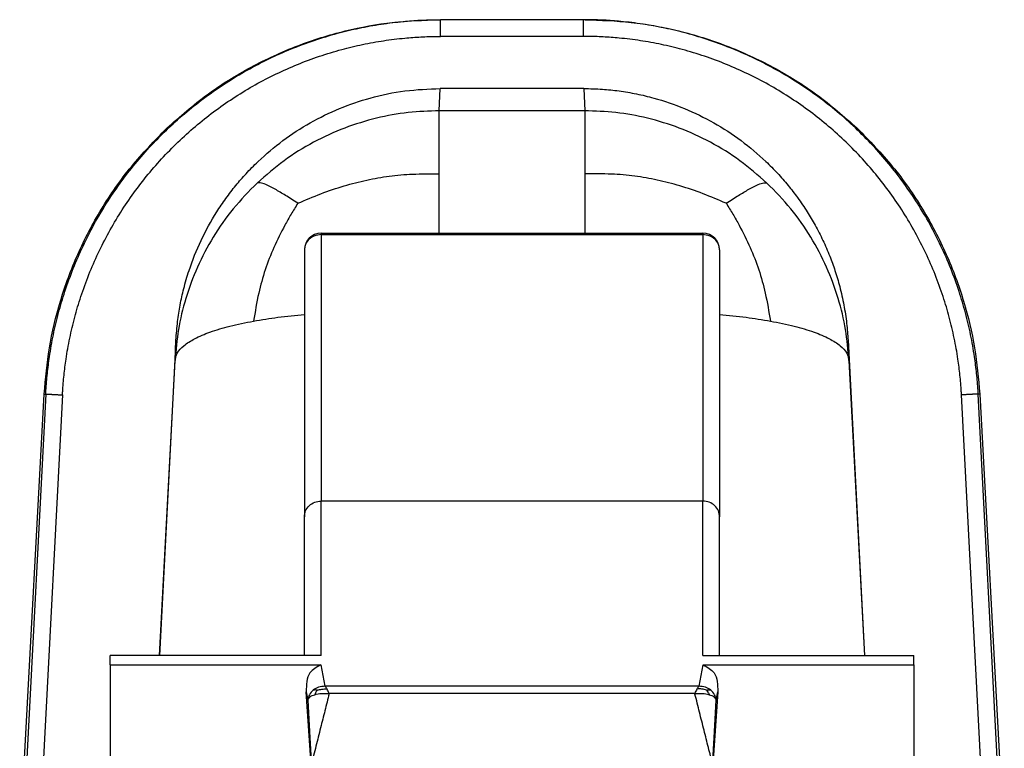
# Model space of a CAD drawing. Units: inches. Extents: x -10.2 to 10.1, y -5 to 2.1.
# Drawn here: x 0.1 to 0.4, y -1.9 to -1.7 of the extents above; entities that cross this region are included whole.
import ezdxf

# ---------------------------------------------------------------- set-up
doc = ezdxf.new("R2010")
doc.units = ezdxf.units.IN
doc.header["$MEASUREMENT"] = 0

# ---------------------------------------------------------------- blocks, each defined once
blk = doc.blocks.new('body__17', base_point=(0.04992, -2.25008))
at = {"color": 124, "linetype": 'Continuous'}
for p, q in [((0.22292, -1.75485), (0.22292, -1.7553)), ((0.33692, -1.75485), (0.33692, -1.7553)), ((0.22292, -1.7553), (0.22292, -1.83489)), ((0.22292, -1.7553), (0.33692, -1.7553)), ((0.33692, -1.7553), (0.33692, -1.83489)), ((0.22292, -1.88106), (0.22292, -1.83489)), ((0.33692, -1.88106), (0.33692, -1.83489)), ((0.22286, -1.88381), (0.22408, -1.89021)), ((0.33576, -1.89021), (0.33698, -1.88381)), ((0.33576, -1.89021), (0.22408, -1.89021)), ((0.21848, -1.89185), (0.21896, -1.89437)), ((0.33451, -1.89238), (0.22533, -1.89238)), ((0.34088, -1.89437), (0.34136, -1.89185))]:
    blk.add_line(p, q, dxfattribs=at)
at = {"color": 7, "linetype": 'Continuous'}
for p, q in [((0.22292, -1.75485), (0.33692, -1.75485)), ((0.21792, -1.75985), (0.21792, -1.83961)), ((0.34192, -1.75985), (0.34192, -1.83961)), ((0.33692, -1.83489), (0.22292, -1.83489)), ((0.21792, -1.88106), (0.21792, -1.83961)), ((0.34192, -1.88106), (0.34192, -1.83961)), ((0.15992, -1.88381), (0.15992, -1.88106)), ((0.22292, -1.88106), (0.15992, -1.88106)), ((0.33692, -1.88106), (0.39992, -1.88106)), ((0.39992, -1.88381), (0.39992, -1.88106)), ((0.15992, -1.88381), (0.15992, -1.91364)), ((0.15992, -1.88381), (0.22286, -1.88381)), ((0.33698, -1.88381), (0.39992, -1.88381)), ((0.39992, -1.88381), (0.39992, -1.91364)), ((0.21999, -1.91364), (0.21848, -1.89185)), ((0.34136, -1.89185), (0.33985, -1.91364))]:
    blk.add_line(p, q, dxfattribs=at)
for centre, start, end in [((0.22292, -1.75985), 90, 180), ((0.33692, -1.75985), 0, 90)]:
    blk.add_arc(centre, 0.005, start, end, dxfattribs=at)
at = {"color": 124, "linetype": 'Continuous'}
for points, knots in [([(0.22292, -1.7553), (0.22227, -1.75537), (0.22098, -1.7555), (0.21933, -1.75653), (0.21815, -1.75804), (0.218, -1.75925), (0.21792, -1.75985)], [0, 0, 0, 0, 0.001944507, 0.003842942, 0.00567424, 0.007456543, 0.007456543, 0.007456543, 0.007456543]), ([(0.34192, -1.75985), (0.34184, -1.75925), (0.34169, -1.75804), (0.34051, -1.75653), (0.33886, -1.7555), (0.33757, -1.75537), (0.33692, -1.7553)], [0, 0, 0, 0, 0.001782303, 0.003613601, 0.005512036, 0.007456543, 0.007456543, 0.007456543, 0.007456543]), ([(0.22408, -1.89021), (0.22343, -1.89024), (0.22214, -1.89029), (0.22108, -1.89101), (0.22056, -1.89136)], [0, 0, 0, 0, 0.001916591, 0.003769654, 0.003769654, 0.003769654, 0.003769654]), ([(0.22471, -1.89103), (0.22461, -1.89086), (0.22444, -1.89056), (0.22419, -1.89032), (0.22408, -1.89021)], [0, 0, 0, 0, 0.000576511, 0.001030906, 0.001030906, 0.001030906, 0.001030906]), ([(0.33576, -1.89021), (0.33565, -1.89032), (0.33541, -1.89056), (0.33523, -1.89086), (0.33514, -1.89103)], [0, 0, 0, 0, 0.000454395, 0.001030906, 0.001030906, 0.001030906, 0.001030906]), ([(0.33928, -1.89136), (0.33876, -1.89101), (0.3377, -1.89029), (0.33641, -1.89024), (0.33576, -1.89021)], [0, 0, 0, 0, 0.001853062, 0.003769654, 0.003769654, 0.003769654, 0.003769654]), ([(0.22056, -1.89136), (0.22013, -1.89179), (0.21927, -1.89262), (0.21906, -1.89379), (0.21896, -1.89437)], [0, 0, 0, 0, 0.001778223, 0.003480074, 0.003480074, 0.003480074, 0.003480074]), ([(0.21896, -1.89437), (0.21914, -1.89402), (0.21956, -1.89319), (0.22047, -1.8929), (0.221, -1.89273)], [0, 0, 0, 0, 0.001125444, 0.002713037, 0.002713037, 0.002713037, 0.002713037]), ([(0.22533, -1.89238), (0.2249, -1.89409), (0.22405, -1.8975), (0.22273, -1.90274), (0.22138, -1.90813), (0.22045, -1.9118), (0.21999, -1.91364)], [0, 0, 0, 0, 0.00527209, 0.01054418, 0.01623195, 0.02191973, 0.02191973, 0.02191973, 0.02191973]), ([(0.2218, -1.89141), (0.22158, -1.89136), (0.22116, -1.89128), (0.22075, -1.89134), (0.22056, -1.89136)], [0, 0, 0, 0, 0.00069088, 0.001250574, 0.001250574, 0.001250574, 0.001250574]), ([(0.2218, -1.89141), (0.22169, -1.89154), (0.22148, -1.89178), (0.22123, -1.89224), (0.22108, -1.89255), (0.221, -1.89273)], [0, 0, 0, 0, 0.00051051, 0.00097579, 0.001553181, 0.001553181, 0.001553181, 0.001553181]), ([(0.221, -1.89273), (0.22166, -1.89257), (0.22309, -1.89224), (0.22455, -1.89233), (0.22533, -1.89238)], [0, 0, 0, 0, 0.002033981, 0.00436487, 0.00436487, 0.00436487, 0.00436487]), ([(0.2218, -1.89141), (0.22225, -1.89127), (0.2232, -1.89098), (0.22419, -1.89101), (0.22471, -1.89103)], [0, 0, 0, 0, 0.001398177, 0.002944976, 0.002944976, 0.002944976, 0.002944976]), ([(0.22533, -1.89238), (0.22523, -1.89213), (0.22504, -1.89167), (0.22481, -1.89123), (0.22471, -1.89103)], [0, 0, 0, 0, 0.000800324, 0.001494723, 0.001494723, 0.001494723, 0.001494723]), ([(0.33514, -1.89103), (0.33503, -1.89123), (0.3348, -1.89167), (0.33461, -1.89213), (0.33451, -1.89238)], [0, 0, 0, 0, 0.0006944, 0.001494723, 0.001494723, 0.001494723, 0.001494723]), ([(0.33451, -1.89238), (0.33529, -1.89233), (0.33675, -1.89224), (0.33818, -1.89257), (0.33884, -1.89273)], [0, 0, 0, 0, 0.002330889, 0.00436487, 0.00436487, 0.00436487, 0.00436487]), ([(0.33985, -1.91364), (0.33942, -1.91193), (0.33856, -1.90851), (0.33725, -1.90328), (0.33591, -1.89796), (0.335, -1.89432), (0.33453, -1.89246), (0.33452, -1.89241), (0.33451, -1.89238)], [0, 0, 0, 0, 0.00529633, 0.01059265, 0.01617305, 0.02175345, 0.02183659, 0.02191973, 0.02191973, 0.02191973, 0.02191973]), ([(0.33798, -1.89136), (0.33754, -1.89122), (0.33661, -1.89094), (0.33565, -1.891), (0.33514, -1.89103)], [0, 0, 0, 0, 0.001364855, 0.002883111, 0.002883111, 0.002883111, 0.002883111]), ([(0.33798, -1.89136), (0.33821, -1.89132), (0.33865, -1.89125), (0.33908, -1.89133), (0.33928, -1.89136)], [0, 0, 0, 0, 0.000705879, 0.001308995, 0.001308995, 0.001308995, 0.001308995]), ([(0.33798, -1.89136), (0.33814, -1.89156), (0.33848, -1.89198), (0.33872, -1.89247), (0.33884, -1.89273)], [0, 0, 0, 0, 0.000767227, 0.001622869, 0.001622869, 0.001622869, 0.001622869]), ([(0.33884, -1.89273), (0.33937, -1.8929), (0.34028, -1.89319), (0.34071, -1.89402), (0.34088, -1.89437)], [0, 0, 0, 0, 0.001587593, 0.002713037, 0.002713037, 0.002713037, 0.002713037]), ([(0.34088, -1.89437), (0.34078, -1.89379), (0.34057, -1.89262), (0.33972, -1.89179), (0.33928, -1.89136)], [0, 0, 0, 0, 0.001701851, 0.003480074, 0.003480074, 0.003480074, 0.003480074]), ([(0.21896, -1.89437), (0.21905, -1.89603), (0.21923, -1.89936), (0.21949, -1.90423), (0.21974, -1.90899), (0.21991, -1.91209), (0.21999, -1.91364)], [0, 0, 0, 0, 0.00499587, 0.00999173, 0.01464735, 0.01930296, 0.01930296, 0.01930296, 0.01930296]), ([(0.33985, -1.91364), (0.33993, -1.91209), (0.3401, -1.90899), (0.34035, -1.90423), (0.34061, -1.89936), (0.34079, -1.89603), (0.34088, -1.89437)], [0, 0, 0, 0, 0.00465562, 0.00931123, 0.0143071, 0.01930296, 0.01930296, 0.01930296, 0.01930296])]:
    blk.add_open_spline(points, degree=3, knots=knots, dxfattribs=at)
at = {"color": 7, "linetype": 'Continuous'}
for points, knots in [([(0.21792, -1.83961), (0.218, -1.83899), (0.21815, -1.83774), (0.21932, -1.83618), (0.22097, -1.8351), (0.22227, -1.83496), (0.22292, -1.83489)], [0, 0, 0, 0, 0.001844383, 0.00371934, 0.005636708, 0.007583504, 0.007583504, 0.007583504, 0.007583504]), ([(0.34192, -1.83961), (0.34185, -1.83899), (0.34169, -1.83774), (0.34052, -1.83618), (0.33887, -1.8351), (0.33757, -1.83496), (0.33692, -1.83489)], [0, 0, 0, 0, 0.001844383, 0.00371934, 0.005636708, 0.007583504, 0.007583504, 0.007583504, 0.007583504]), ([(0.22286, -1.88381), (0.22159, -1.88451), (0.21856, -1.8862), (0.21851, -1.88977), (0.21848, -1.89185)], [0, 0, 0, 0, 0.004078477, 0.009789156, 0.009789156, 0.009789156, 0.009789156]), ([(0.33698, -1.88381), (0.33825, -1.88451), (0.34128, -1.8862), (0.34133, -1.88977), (0.34136, -1.89185)], [0, 0, 0, 0, 0.004078477, 0.009789156, 0.009789156, 0.009789156, 0.009789156])]:
    blk.add_open_spline(points, degree=3, knots=knots, dxfattribs=at)
blk = doc.blocks.new('Plug__19', base_point=(0.04892, -2.25008))
blk.add_blockref('body__17', (0.04992, -2.25008))
blk = doc.blocks.new('Boot_58965__20', base_point=(0.01392, -2.32508))
at = {"color": 7, "linetype": 'Continuous'}
for p, q in [((0.2581, -1.69108), (0.25855, -1.69108)), ((0.30129, -1.69108), (0.25855, -1.69108)), ((0.30174, -1.69108), (0.30129, -1.69108)), ((0.30133, -1.71165), (0.25851, -1.71165)), ((0.17959, -1.78682), (0.17465, -1.88106)), ((0.38025, -1.78682), (0.38519, -1.88106)), ((0.13292, -1.93853), (0.14027, -1.8029)), ((0.41958, -1.8029), (0.42692, -1.93853))]:
    blk.add_line(p, q, dxfattribs=at)
at = {"color": 124, "linetype": 'Continuous'}
for p, q in [((0.30129, -1.69608), (0.25855, -1.69608)), ((0.2582, -1.71828), (0.25851, -1.71165)), ((0.30133, -1.71165), (0.30165, -1.71828)), ((0.30165, -1.71828), (0.2582, -1.71828)), ((0.1793, -1.79285), (0.17959, -1.78682)), ((0.38025, -1.78682), (0.38054, -1.79285)), ((0.17469, -1.88106), (0.1793, -1.79285)), ((0.38054, -1.79285), (0.38515, -1.88106)), ((0.14071, -1.8029), (0.13292, -1.95146)), ((0.1457, -1.80317), (0.13766, -1.9565)), ((0.14027, -1.8029), (0.14071, -1.8029)), ((0.42218, -1.9565), (0.41414, -1.80317)), ((0.41958, -1.8029), (0.41914, -1.8029)), ((0.42692, -1.95146), (0.41914, -1.8029))]:
    blk.add_line(p, q, dxfattribs=at)
for points, knots in [([(0.14071, -1.8029), (0.14071, -1.80278), (0.14073, -1.80254), (0.14074, -1.80224), (0.14076, -1.802), (0.14087, -1.8002), (0.14115, -1.79678), (0.14185, -1.79123), (0.14293, -1.78518), (0.14447, -1.77866), (0.14643, -1.77205), (0.14886, -1.76537), (0.15177, -1.75867), (0.15509, -1.75217), (0.15881, -1.74588), (0.16291, -1.73983), (0.16737, -1.73405), (0.17218, -1.72856), (0.17733, -1.72337), (0.18278, -1.71851), (0.18853, -1.714), (0.19454, -1.70986), (0.2008, -1.70609), (0.20728, -1.70272), (0.21395, -1.69975), (0.22079, -1.6972), (0.22758, -1.69514), (0.23427, -1.69354), (0.24084, -1.69235), (0.24691, -1.69161), (0.25246, -1.6912), (0.25587, -1.6911), (0.25765, -1.69108), (0.25789, -1.69108), (0.25819, -1.69108), (0.25843, -1.69108), (0.25855, -1.69108)], [0, 0, 0, 0, 0.0003594, 0.0007189, 0.0009073, 0.0010956, 0.0061347, 0.0111738, 0.0178703, 0.024564, 0.0312604, 0.0385636, 0.0458597, 0.0531559, 0.060459, 0.0677622, 0.0750583, 0.0823545, 0.0896576, 0.0969607, 0.1042569, 0.111553, 0.1188561, 0.1261593, 0.1334554, 0.1407515, 0.1480546, 0.1547214, 0.1613855, 0.1680522, 0.1730688, 0.1780855, 0.1782581, 0.1784306, 0.1787914, 0.1791519, 0.1791519, 0.1791519, 0.1791519]), ([(0.25855, -1.69608), (0.25855, -1.69605), (0.25855, -1.696), (0.25855, -1.69592), (0.25855, -1.69585), (0.25855, -1.69577), (0.25855, -1.69569), (0.25855, -1.69561), (0.25855, -1.69553), (0.25855, -1.69545), (0.25855, -1.69537), (0.25855, -1.69529), (0.25855, -1.69521), (0.25855, -1.69513), (0.25855, -1.69505), (0.25855, -1.69497), (0.25855, -1.69489), (0.25855, -1.6948), (0.25855, -1.69472), (0.25855, -1.69464), (0.25855, -1.69456), (0.25855, -1.69448), (0.25855, -1.6944), (0.25855, -1.69432), (0.25855, -1.69425), (0.25855, -1.69418), (0.25855, -1.69413), (0.25855, -1.69408), (0.25855, -1.69402), (0.25855, -1.69397), (0.25855, -1.69392), (0.25855, -1.69386), (0.25855, -1.69381), (0.25855, -1.69376), (0.25855, -1.6937), (0.25855, -1.69365), (0.25855, -1.6936), (0.25855, -1.69355), (0.25855, -1.6935), (0.25855, -1.69344), (0.25855, -1.69339), (0.25855, -1.69334), (0.25855, -1.69329), (0.25855, -1.69324), (0.25855, -1.69319), (0.25855, -1.69314), (0.25855, -1.6931), (0.25855, -1.69305), (0.25855, -1.693), (0.25855, -1.69295), (0.25855, -1.6929), (0.25855, -1.69286), (0.25855, -1.69281), (0.25855, -1.69277), (0.25855, -1.69272), (0.25855, -1.69267), (0.25855, -1.69263), (0.25855, -1.69259), (0.25855, -1.69255), (0.25855, -1.69251), (0.25855, -1.69247), (0.25855, -1.69243), (0.25855, -1.6924), (0.25855, -1.69236), (0.25855, -1.69233), (0.25855, -1.69229), (0.25855, -1.69226), (0.25855, -1.69222), (0.25855, -1.69219), (0.25855, -1.69216), (0.25855, -1.69212), (0.25855, -1.69209), (0.25855, -1.69206), (0.25855, -1.69203), (0.25855, -1.692), (0.25855, -1.69197), (0.25855, -1.69194), (0.25855, -1.69191), (0.25855, -1.69188), (0.25855, -1.69185), (0.25855, -1.69182), (0.25855, -1.6918), (0.25855, -1.69177), (0.25855, -1.69174), (0.25855, -1.69172), (0.25855, -1.69169), (0.25855, -1.69167), (0.25855, -1.69164), (0.25855, -1.69162), (0.25855, -1.6916), (0.25855, -1.69157), (0.25855, -1.69155), (0.25855, -1.69153), (0.25855, -1.69151), (0.25855, -1.69149), (0.25855, -1.69147), (0.25855, -1.69145), (0.25855, -1.69143), (0.25855, -1.69141), (0.25855, -1.69139), (0.25855, -1.69138), (0.25855, -1.69136), (0.25855, -1.69134), (0.25855, -1.69133), (0.25855, -1.69131), (0.25855, -1.6913), (0.25855, -1.69128), (0.25855, -1.69127), (0.25855, -1.69126), (0.25855, -1.69124), (0.25855, -1.69123), (0.25855, -1.69122), (0.25855, -1.69121), (0.25855, -1.6912), (0.25855, -1.69119), (0.25855, -1.69118), (0.25855, -1.69117), (0.25855, -1.69116), (0.25855, -1.69115), (0.25855, -1.69114), (0.25855, -1.69113), (0.25855, -1.69113), (0.25855, -1.69112), (0.25855, -1.69112), (0.25855, -1.69111), (0.25855, -1.6911), (0.25855, -1.6911), (0.25855, -1.6911), (0.25855, -1.69109), (0.25855, -1.69109), (0.25855, -1.69109), (0.25855, -1.69108), (0.25855, -1.69108), (0.25855, -1.69108), (0.25855, -1.69108), (0.25855, -1.69108), (0.25855, -1.69108), (0.25855, -1.69108)], [0, 0, 0, 0, 0.000077028, 0.000154559, 0.00023256, 0.000310999, 0.000389842, 0.000469056, 0.000548609, 0.000628466, 0.000708596, 0.000788964, 0.000869539, 0.000950286, 0.001031174, 0.001112168, 0.001193236, 0.001274345, 0.001355461, 0.001436553, 0.001517586, 0.001598527, 0.001679344, 0.001760003, 0.001840472, 0.001894736, 0.001948862, 0.002002839, 0.002056654, 0.002110296, 0.002163752, 0.002217009, 0.002270057, 0.002322882, 0.002375472, 0.002427815, 0.002479899, 0.002531712, 0.002583242, 0.002634476, 0.002685402, 0.002736008, 0.002786282, 0.002836211, 0.002885784, 0.002934988, 0.002983811, 0.003032241, 0.003080265, 0.003127872, 0.003175049, 0.003221784, 0.003268065, 0.00331388, 0.003359216, 0.003404062, 0.003448404, 0.003492232, 0.003535532, 0.003572962, 0.003609963, 0.003646534, 0.003682669, 0.003718367, 0.003753624, 0.003788438, 0.003822803, 0.003856719, 0.003890181, 0.003923186, 0.00395573, 0.003987812, 0.004019428, 0.004050574, 0.004081247, 0.004111444, 0.004141162, 0.004170398, 0.004199149, 0.004227411, 0.004255181, 0.004282456, 0.004309233, 0.004335508, 0.004361279, 0.004386542, 0.004411295, 0.004435533, 0.004459254, 0.004482454, 0.004505131, 0.004527281, 0.004548901, 0.004569988, 0.004590538, 0.004610549, 0.004630017, 0.004648939, 0.004667517, 0.00468555, 0.004703041, 0.004719993, 0.00473641, 0.004752295, 0.004767651, 0.004782482, 0.004796792, 0.004810582, 0.004823858, 0.004836621, 0.004848877, 0.004860627, 0.004871875, 0.004882624, 0.004892879, 0.004902642, 0.004911916, 0.004920706, 0.004929014, 0.004936843, 0.004944197, 0.00495108, 0.004957494, 0.004963444, 0.004968931, 0.004973961, 0.004978536, 0.004982659, 0.004986333, 0.004989563, 0.004992352, 0.004994702, 0.004996618, 0.004998101, 0.004999157, 0.004999788, 0.004999998, 0.004999998, 0.004999998, 0.004999998]), ([(0.30129, -1.69608), (0.30129, -1.69605), (0.30129, -1.696), (0.30129, -1.69592), (0.30129, -1.69585), (0.30129, -1.69577), (0.30129, -1.69569), (0.30129, -1.69561), (0.30129, -1.69553), (0.30129, -1.69545), (0.30129, -1.69537), (0.30129, -1.69529), (0.30129, -1.69521), (0.30129, -1.69513), (0.30129, -1.69505), (0.30129, -1.69497), (0.30129, -1.69489), (0.30129, -1.6948), (0.30129, -1.69472), (0.30129, -1.69464), (0.30129, -1.69456), (0.30129, -1.69448), (0.30129, -1.6944), (0.30129, -1.69432), (0.30129, -1.69425), (0.30129, -1.69418), (0.30129, -1.69413), (0.30129, -1.69408), (0.30129, -1.69402), (0.30129, -1.69397), (0.30129, -1.69392), (0.30129, -1.69386), (0.30129, -1.69381), (0.30129, -1.69376), (0.30129, -1.6937), (0.30129, -1.69365), (0.30129, -1.6936), (0.30129, -1.69355), (0.30129, -1.6935), (0.30129, -1.69344), (0.30129, -1.69339), (0.30129, -1.69334), (0.30129, -1.69329), (0.30129, -1.69324), (0.30129, -1.69319), (0.30129, -1.69314), (0.30129, -1.6931), (0.30129, -1.69305), (0.30129, -1.693), (0.30129, -1.69295), (0.30129, -1.6929), (0.30129, -1.69286), (0.30129, -1.69281), (0.30129, -1.69277), (0.30129, -1.69272), (0.30129, -1.69267), (0.30129, -1.69263), (0.30129, -1.69259), (0.30129, -1.69255), (0.30129, -1.69251), (0.30129, -1.69247), (0.30129, -1.69243), (0.30129, -1.6924), (0.30129, -1.69236), (0.30129, -1.69233), (0.30129, -1.69229), (0.30129, -1.69226), (0.30129, -1.69222), (0.30129, -1.69219), (0.30129, -1.69216), (0.30129, -1.69212), (0.30129, -1.69209), (0.30129, -1.69206), (0.30129, -1.69203), (0.30129, -1.692), (0.30129, -1.69197), (0.30129, -1.69194), (0.30129, -1.69191), (0.30129, -1.69188), (0.30129, -1.69185), (0.30129, -1.69182), (0.30129, -1.6918), (0.30129, -1.69177), (0.30129, -1.69174), (0.30129, -1.69172), (0.30129, -1.69169), (0.30129, -1.69167), (0.30129, -1.69164), (0.30129, -1.69162), (0.30129, -1.6916), (0.30129, -1.69157), (0.30129, -1.69155), (0.30129, -1.69153), (0.30129, -1.69151), (0.30129, -1.69149), (0.30129, -1.69147), (0.30129, -1.69145), (0.30129, -1.69143), (0.30129, -1.69141), (0.30129, -1.69139), (0.30129, -1.69138), (0.30129, -1.69136), (0.30129, -1.69134), (0.30129, -1.69133), (0.30129, -1.69131), (0.30129, -1.6913), (0.30129, -1.69128), (0.30129, -1.69127), (0.30129, -1.69126), (0.30129, -1.69124), (0.30129, -1.69123), (0.30129, -1.69122), (0.30129, -1.69121), (0.30129, -1.6912), (0.30129, -1.69119), (0.30129, -1.69118), (0.30129, -1.69117), (0.30129, -1.69116), (0.30129, -1.69115), (0.30129, -1.69114), (0.30129, -1.69113), (0.30129, -1.69113), (0.30129, -1.69112), (0.30129, -1.69112), (0.30129, -1.69111), (0.30129, -1.6911), (0.30129, -1.6911), (0.30129, -1.6911), (0.30129, -1.69109), (0.30129, -1.69109), (0.30129, -1.69109), (0.30129, -1.69108), (0.30129, -1.69108), (0.30129, -1.69108), (0.30129, -1.69108), (0.30129, -1.69108), (0.30129, -1.69108), (0.30129, -1.69108)], [0, 0, 0, 0, 0.000077028, 0.000154559, 0.00023256, 0.000310999, 0.000389842, 0.000469056, 0.000548609, 0.000628466, 0.000708596, 0.000788964, 0.000869539, 0.000950286, 0.001031174, 0.001112168, 0.001193236, 0.001274345, 0.001355461, 0.001436553, 0.001517586, 0.001598527, 0.001679344, 0.001760003, 0.001840472, 0.001894736, 0.001948862, 0.002002839, 0.002056654, 0.002110296, 0.002163752, 0.002217009, 0.002270057, 0.002322882, 0.002375472, 0.002427815, 0.002479899, 0.002531712, 0.002583242, 0.002634476, 0.002685402, 0.002736008, 0.002786282, 0.002836211, 0.002885784, 0.002934988, 0.002983811, 0.003032241, 0.003080265, 0.003127872, 0.003175049, 0.003221784, 0.003268065, 0.00331388, 0.003359216, 0.003404062, 0.003448404, 0.003492232, 0.003535532, 0.003572962, 0.003609963, 0.003646534, 0.003682669, 0.003718367, 0.003753624, 0.003788438, 0.003822803, 0.003856719, 0.003890181, 0.003923186, 0.00395573, 0.003987812, 0.004019428, 0.004050574, 0.004081247, 0.004111444, 0.004141162, 0.004170398, 0.004199149, 0.004227411, 0.004255181, 0.004282456, 0.004309233, 0.004335508, 0.004361279, 0.004386542, 0.004411295, 0.004435533, 0.004459254, 0.004482454, 0.004505131, 0.004527281, 0.004548901, 0.004569988, 0.004590538, 0.004610549, 0.004630017, 0.004648939, 0.004667517, 0.00468555, 0.004703041, 0.004719993, 0.00473641, 0.004752295, 0.004767651, 0.004782482, 0.004796792, 0.004810582, 0.004823858, 0.004836621, 0.004848877, 0.004860627, 0.004871875, 0.004882624, 0.004892879, 0.004902642, 0.004911916, 0.004920706, 0.004929014, 0.004936843, 0.004944197, 0.00495108, 0.004957494, 0.004963444, 0.004968931, 0.004973961, 0.004978536, 0.004982659, 0.004986333, 0.004989563, 0.004992352, 0.004994702, 0.004996618, 0.004998101, 0.004999157, 0.004999788, 0.004999998, 0.004999998, 0.004999998, 0.004999998]), ([(0.41914, -1.8029), (0.41913, -1.80278), (0.41912, -1.80254), (0.4191, -1.80224), (0.41908, -1.802), (0.41897, -1.8002), (0.41869, -1.79678), (0.41799, -1.79123), (0.41692, -1.78518), (0.41538, -1.77866), (0.41341, -1.77205), (0.41099, -1.76537), (0.40807, -1.75867), (0.40475, -1.75217), (0.40104, -1.74588), (0.39694, -1.73983), (0.39247, -1.73405), (0.38766, -1.72856), (0.38251, -1.72337), (0.37706, -1.71851), (0.37132, -1.714), (0.3653, -1.70986), (0.35905, -1.70609), (0.35257, -1.70272), (0.34589, -1.69975), (0.33905, -1.6972), (0.33226, -1.69514), (0.32557, -1.69354), (0.319, -1.69235), (0.31293, -1.69161), (0.30738, -1.6912), (0.30398, -1.6911), (0.30219, -1.69108), (0.30195, -1.69108), (0.30166, -1.69108), (0.30142, -1.69108), (0.30129, -1.69108)], [0, 0, 0, 0, 0.0003594, 0.0007189, 0.0009072, 0.0010956, 0.0061347, 0.0111738, 0.0178703, 0.024564, 0.0312604, 0.0385636, 0.0458597, 0.0531559, 0.060459, 0.0677622, 0.0750583, 0.0823545, 0.0896576, 0.0969607, 0.1042569, 0.111553, 0.1188561, 0.1261593, 0.1334554, 0.1407515, 0.1480546, 0.1547214, 0.1613855, 0.1680522, 0.1730688, 0.1780855, 0.178258, 0.1784305, 0.1787913, 0.1791519, 0.1791519, 0.1791519, 0.1791519]), ([(0.1457, -1.80317), (0.14571, -1.80305), (0.14572, -1.80282), (0.14573, -1.80253), (0.14575, -1.8023), (0.14585, -1.80057), (0.14613, -1.7973), (0.1468, -1.79199), (0.14782, -1.7862), (0.1493, -1.77995), (0.15118, -1.77362), (0.15351, -1.76722), (0.15629, -1.76081), (0.15947, -1.75458), (0.16303, -1.74856), (0.16696, -1.74277), (0.17123, -1.73723), (0.17584, -1.73197), (0.18077, -1.727), (0.18599, -1.72235), (0.19149, -1.71803), (0.19725, -1.71406), (0.20324, -1.71045), (0.20945, -1.70722), (0.21584, -1.70438), (0.22239, -1.70194), (0.22889, -1.69997), (0.2353, -1.69843), (0.24159, -1.6973), (0.2474, -1.69658), (0.25272, -1.69619), (0.25598, -1.6961), (0.25769, -1.69608), (0.25792, -1.69608), (0.2582, -1.69608), (0.25843, -1.69608), (0.25855, -1.69608)], [0, 0, 0, 0, 0.0003449, 0.0006897, 0.00087, 0.0010504, 0.005876, 0.0107016, 0.0171143, 0.0235244, 0.0299371, 0.0369307, 0.0439178, 0.0509048, 0.0578984, 0.0648921, 0.0718791, 0.0788661, 0.0858598, 0.0928535, 0.0998405, 0.1068275, 0.1138211, 0.1208148, 0.1278018, 0.1347888, 0.1417825, 0.1481667, 0.1545484, 0.1609327, 0.1657368, 0.1705409, 0.1707061, 0.1708714, 0.1712173, 0.1715633, 0.1715633, 0.1715633, 0.1715633]), ([(0.41414, -1.80317), (0.41414, -1.80305), (0.41412, -1.80282), (0.41411, -1.80253), (0.41409, -1.8023), (0.41399, -1.80057), (0.41372, -1.7973), (0.41305, -1.79199), (0.41202, -1.7862), (0.41054, -1.77995), (0.40866, -1.77362), (0.40634, -1.76722), (0.40355, -1.76081), (0.40037, -1.75458), (0.39681, -1.74856), (0.39288, -1.74277), (0.38861, -1.73723), (0.384, -1.73197), (0.37907, -1.727), (0.37385, -1.72235), (0.36835, -1.71803), (0.36259, -1.71406), (0.3566, -1.71045), (0.35039, -1.70722), (0.344, -1.70438), (0.33745, -1.70194), (0.33095, -1.69997), (0.32454, -1.69843), (0.31825, -1.6973), (0.31244, -1.69658), (0.30712, -1.69619), (0.30386, -1.6961), (0.30215, -1.69608), (0.30193, -1.69608), (0.30164, -1.69608), (0.30141, -1.69608), (0.30129, -1.69608)], [0, 0, 0, 0, 0.0003449, 0.0006896, 0.00087, 0.0010504, 0.005876, 0.0107016, 0.0171143, 0.0235244, 0.0299371, 0.0369307, 0.0439178, 0.0509048, 0.0578984, 0.0648921, 0.0718791, 0.0788661, 0.0858598, 0.0928535, 0.0998405, 0.1068275, 0.1138211, 0.1208148, 0.1278018, 0.1347888, 0.1417825, 0.1481667, 0.1545484, 0.1609327, 0.1657368, 0.1705409, 0.1707061, 0.1708713, 0.1712172, 0.1715633, 0.1715633, 0.1715633, 0.1715633]), ([(0.2582, -1.71828), (0.25511, -1.71839), (0.24881, -1.7186), (0.23932, -1.72036), (0.2298, -1.72329), (0.22053, -1.72755), (0.21168, -1.733), (0.20644, -1.73758), (0.20381, -1.73988)], [0, 0, 0, 0, 0.00926009, 0.01889364, 0.02884701, 0.03905296, 0.04943254, 0.05989838, 0.05989838, 0.05989838, 0.05989838]), ([(0.2582, -1.73713), (0.2582, -1.73465), (0.2582, -1.73026), (0.2582, -1.72463), (0.2582, -1.72083), (0.2582, -1.71893), (0.2582, -1.71828)], [0, 0, 0, 0, 0.0074458, 0.01317527, 0.0168989, 0.01885059, 0.01885059, 0.01885059, 0.01885059]), ([(0.30165, -1.71828), (0.30165, -1.71893), (0.30165, -1.72083), (0.30165, -1.72463), (0.30165, -1.73026), (0.30165, -1.73465), (0.30165, -1.73713)], [0, 0, 0, 0, 0.00195169, 0.00567533, 0.01140479, 0.01885059, 0.01885059, 0.01885059, 0.01885059]), ([(0.35603, -1.73988), (0.3534, -1.73758), (0.34816, -1.733), (0.33931, -1.72755), (0.33004, -1.72329), (0.32052, -1.72036), (0.31104, -1.7186), (0.30474, -1.71839), (0.30165, -1.71828)], [0, 0, 0, 0, 0.01046584, 0.02084542, 0.03105137, 0.04100474, 0.05063829, 0.05989838, 0.05989838, 0.05989838, 0.05989838]), ([(0.21596, -1.74593), (0.21825, -1.74495), (0.22278, -1.74299), (0.22968, -1.7407), (0.23648, -1.73891), (0.2433, -1.73771), (0.25054, -1.73709), (0.25554, -1.73712), (0.2582, -1.73713)], [0, 0, 0, 0, 0.00747794, 0.01479268, 0.02177561, 0.02855442, 0.0355634, 0.0435338, 0.0435338, 0.0435338, 0.0435338]), ([(0.2582, -1.75485), (0.2582, -1.75171), (0.2582, -1.7458), (0.2582, -1.7399), (0.2582, -1.73713)], [0, 0, 0, 0, 0.00942414, 0.01771653, 0.01771653, 0.01771653, 0.01771653]), ([(0.34388, -1.74593), (0.34159, -1.74495), (0.33706, -1.74299), (0.33016, -1.7407), (0.32337, -1.73891), (0.31654, -1.73771), (0.3093, -1.73709), (0.3043, -1.73712), (0.30165, -1.73713)], [0, 0, 0, 0, 0.00747794, 0.01479268, 0.02177561, 0.02855442, 0.0355634, 0.0435338, 0.0435338, 0.0435338, 0.0435338]), ([(0.30165, -1.73713), (0.30165, -1.7399), (0.30165, -1.7458), (0.30165, -1.75171), (0.30165, -1.75485)], [0, 0, 0, 0, 0.00829239, 0.01771653, 0.01771653, 0.01771653, 0.01771653]), ([(0.20381, -1.73988), (0.20137, -1.74238), (0.1965, -1.74734), (0.19058, -1.75587), (0.18582, -1.76487), (0.18238, -1.77418), (0.18011, -1.78352), (0.17957, -1.78978), (0.1793, -1.79285)], [0, 0, 0, 0, 0.01046055, 0.0208248, 0.03100695, 0.04093027, 0.05053013, 0.05975544, 0.05975544, 0.05975544, 0.05975544]), ([(0.21596, -1.74593), (0.21532, -1.74552), (0.21409, -1.74471), (0.21184, -1.7433), (0.20945, -1.74185), (0.20708, -1.74061), (0.20528, -1.7398), (0.20424, -1.73986), (0.20381, -1.73988)], [0, 0, 0, 0, 0.00229677, 0.0044081, 0.00798908, 0.01065872, 0.01248569, 0.01375347, 0.01375347, 0.01375347, 0.01375347]), ([(0.34388, -1.74593), (0.34452, -1.74552), (0.34575, -1.74471), (0.34801, -1.7433), (0.3504, -1.74185), (0.35276, -1.74061), (0.35456, -1.7398), (0.3556, -1.73986), (0.35603, -1.73988)], [0, 0, 0, 0, 0.00229677, 0.0044081, 0.00798908, 0.01065872, 0.01248569, 0.01375347, 0.01375347, 0.01375347, 0.01375347]), ([(0.38054, -1.79285), (0.38027, -1.78978), (0.37973, -1.78352), (0.37746, -1.77418), (0.37402, -1.76487), (0.36927, -1.75587), (0.36334, -1.74734), (0.35848, -1.74238), (0.35603, -1.73988)], [0, 0, 0, 0, 0.00922531, 0.01882517, 0.02874849, 0.03893063, 0.04929488, 0.05975544, 0.05975544, 0.05975544, 0.05975544]), ([(0.21596, -1.74593), (0.21529, -1.74701), (0.21393, -1.74916), (0.21148, -1.75353), (0.20876, -1.75901), (0.20611, -1.76578), (0.20408, -1.77314), (0.20322, -1.77833), (0.20276, -1.78112)], [0, 0, 0, 0, 0.0038116, 0.00762266, 0.01502908, 0.02213309, 0.02940958, 0.03789318, 0.03789318, 0.03789318, 0.03789318]), ([(0.34388, -1.74593), (0.34456, -1.74701), (0.34591, -1.74916), (0.34837, -1.75353), (0.35108, -1.75901), (0.35373, -1.76578), (0.35576, -1.77314), (0.35662, -1.77833), (0.35708, -1.78112)], [0, 0, 0, 0, 0.0038116, 0.00762266, 0.01502908, 0.02213309, 0.02940958, 0.03789318, 0.03789318, 0.03789318, 0.03789318]), ([(0.1793, -1.79285), (0.17947, -1.7921), (0.17986, -1.79039), (0.1821, -1.7882), (0.1854, -1.78613), (0.19006, -1.78421), (0.19597, -1.78246), (0.20037, -1.78159), (0.20276, -1.78112)], [0, 0, 0, 0, 0.00227521, 0.00516195, 0.00901559, 0.01401137, 0.020189, 0.02748219, 0.02748219, 0.02748219, 0.02748219]), ([(0.20276, -1.78112), (0.20517, -1.78072), (0.21021, -1.77988), (0.21528, -1.77939), (0.21792, -1.77913)], [0, 0, 0, 0, 0.00733848, 0.01529403, 0.01529403, 0.01529403, 0.01529403]), ([(0.34192, -1.77913), (0.34456, -1.77939), (0.34964, -1.77988), (0.35467, -1.78072), (0.35708, -1.78112)], [0, 0, 0, 0, 0.00795555, 0.01529403, 0.01529403, 0.01529403, 0.01529403]), ([(0.35708, -1.78112), (0.35947, -1.78159), (0.36388, -1.78246), (0.36978, -1.78421), (0.37444, -1.78613), (0.37775, -1.7882), (0.37998, -1.79039), (0.38037, -1.7921), (0.38054, -1.79285)], [0, 0, 0, 0, 0.0072932, 0.01347083, 0.0184666, 0.02232024, 0.02520698, 0.02748219, 0.02748219, 0.02748219, 0.02748219]), ([(0.14071, -1.8029), (0.14071, -1.8029), (0.14071, -1.8029), (0.14073, -1.8029), (0.14075, -1.80291), (0.14078, -1.80291), (0.14082, -1.80291), (0.14087, -1.80291), (0.14093, -1.80291), (0.14099, -1.80292), (0.14107, -1.80292), (0.14116, -1.80293), (0.14125, -1.80293), (0.14136, -1.80294), (0.14147, -1.80294), (0.1416, -1.80295), (0.14173, -1.80296), (0.14187, -1.80296), (0.14202, -1.80297), (0.14219, -1.80298), (0.14237, -1.80299), (0.14257, -1.803), (0.14277, -1.80301), (0.14298, -1.80302), (0.1432, -1.80303), (0.14342, -1.80305), (0.14364, -1.80306), (0.14392, -1.80307), (0.14424, -1.80309), (0.14461, -1.80311), (0.14498, -1.80313), (0.14534, -1.80315), (0.14558, -1.80316), (0.1457, -1.80317)], [0, 0, 0, 0, 0.000005061, 0.00001832, 0.000040011, 0.00007037, 0.000109629, 0.000158023, 0.000215787, 0.000283155, 0.00036036, 0.00044693, 0.000543448, 0.000649656, 0.000765294, 0.000890103, 0.001023825, 0.001166201, 0.001316971, 0.001475878, 0.001663177, 0.001859173, 0.002062942, 0.002273561, 0.002490105, 0.002711652, 0.002937276, 0.003166054, 0.003536175, 0.0039078, 0.004277748, 0.00464284, 0.004999894, 0.004999894, 0.004999894, 0.004999894]), ([(0.41914, -1.8029), (0.41913, -1.8029), (0.41913, -1.8029), (0.41911, -1.8029), (0.41909, -1.80291), (0.41906, -1.80291), (0.41902, -1.80291), (0.41897, -1.80291), (0.41892, -1.80291), (0.41885, -1.80292), (0.41877, -1.80292), (0.41869, -1.80293), (0.41859, -1.80293), (0.41848, -1.80294), (0.41837, -1.80294), (0.41824, -1.80295), (0.41811, -1.80296), (0.41797, -1.80296), (0.41782, -1.80297), (0.41765, -1.80298), (0.41747, -1.80299), (0.41728, -1.803), (0.41707, -1.80301), (0.41686, -1.80302), (0.41665, -1.80303), (0.41643, -1.80305), (0.4162, -1.80306), (0.41593, -1.80307), (0.4156, -1.80309), (0.41523, -1.80311), (0.41487, -1.80313), (0.4145, -1.80315), (0.41426, -1.80316), (0.41414, -1.80317)], [0, 0, 0, 0, 0.000005061, 0.00001832, 0.000040011, 0.00007037, 0.000109629, 0.000158023, 0.000215787, 0.000283155, 0.00036036, 0.00044693, 0.000543448, 0.000649656, 0.000765294, 0.000890103, 0.001023825, 0.001166201, 0.001316971, 0.001475878, 0.001663177, 0.001859173, 0.002062942, 0.002273561, 0.002490105, 0.002711652, 0.002937276, 0.003166054, 0.003536175, 0.0039078, 0.004277748, 0.00464284, 0.004999894, 0.004999894, 0.004999894, 0.004999894])]:
    blk.add_open_spline(points, degree=3, knots=knots, dxfattribs=at)
at = {"color": 7, "linetype": 'Continuous'}
for points, knots in [([(0.17688, -1.72348), (0.1808, -1.72003), (0.18862, -1.71316), (0.20185, -1.705), (0.2157, -1.69861), (0.22991, -1.69421), (0.24408, -1.69156), (0.25349, -1.69124), (0.2581, -1.69108)], [0, 0, 0, 0, 0.01565765, 0.0311786, 0.04643327, 0.06130514, 0.07569555, 0.08952615, 0.08952615, 0.08952615, 0.08952615]), ([(0.30174, -1.69108), (0.30635, -1.69124), (0.31577, -1.69156), (0.32994, -1.69421), (0.34415, -1.69861), (0.35799, -1.705), (0.37122, -1.71316), (0.37904, -1.72003), (0.38296, -1.72348)], [0, 0, 0, 0, 0.01383061, 0.02822102, 0.04309289, 0.05834755, 0.0738685, 0.08952615, 0.08952615, 0.08952615, 0.08952615]), ([(0.17959, -1.78682), (0.17972, -1.78496), (0.17998, -1.78144), (0.1808, -1.7763), (0.18191, -1.77121), (0.18381, -1.7647), (0.18691, -1.75693), (0.19082, -1.74981), (0.19446, -1.74443), (0.19738, -1.74063), (0.20058, -1.73695), (0.20739, -1.73002), (0.21928, -1.72118), (0.23465, -1.71487), (0.24792, -1.71207), (0.25498, -1.71179), (0.25851, -1.71165)], [0, 0, 0, 0, 0.005598, 0.0105813, 0.0155856, 0.0212093, 0.0309206, 0.0406286, 0.0455089, 0.0503882, 0.0549955, 0.0601223, 0.0795293, 0.0989201, 0.1094969, 0.1200718, 0.1200718, 0.1200718, 0.1200718]), ([(0.30133, -1.71165), (0.3032, -1.71169), (0.30672, -1.71176), (0.31199, -1.71233), (0.31711, -1.71319), (0.32683, -1.71552), (0.34057, -1.72119), (0.35238, -1.72997), (0.3592, -1.73689), (0.36235, -1.7405), (0.36533, -1.74436), (0.36802, -1.74832), (0.37054, -1.75258), (0.3728, -1.75699), (0.37477, -1.76153), (0.37644, -1.76614), (0.37788, -1.77101), (0.37906, -1.7763), (0.37989, -1.78164), (0.38014, -1.78516), (0.38025, -1.78682)], [0, 0, 0, 0, 0.0055929, 0.0105704, 0.0158667, 0.0211637, 0.0405544, 0.0599615, 0.064828, 0.0696956, 0.0743134, 0.0794552, 0.0840509, 0.0891651, 0.094283, 0.0988835, 0.1038872, 0.1095115, 0.1151092, 0.1200928, 0.1200928, 0.1200928, 0.1200928]), ([(0.14027, -1.8029), (0.14066, -1.7983), (0.14148, -1.78892), (0.14487, -1.77491), (0.15, -1.76095), (0.15711, -1.74746), (0.16596, -1.73467), (0.17323, -1.72723), (0.17688, -1.72348)], [0, 0, 0, 0, 0.01383089, 0.02822159, 0.0430937, 0.05834856, 0.07386964, 0.08952734, 0.08952734, 0.08952734, 0.08952734]), ([(0.38296, -1.72348), (0.38662, -1.72723), (0.39389, -1.73467), (0.40273, -1.74746), (0.40984, -1.76095), (0.41498, -1.77491), (0.41837, -1.78892), (0.41918, -1.7983), (0.41958, -1.8029)], [0, 0, 0, 0, 0.0156577, 0.03117877, 0.04643364, 0.06130575, 0.07569644, 0.08952734, 0.08952734, 0.08952734, 0.08952734])]:
    blk.add_open_spline(points, degree=3, knots=knots, dxfattribs=at)
blk = doc.blocks.new('Plug_assy_LF__21', base_point=(0.01392, -2.32508))
for name, p in [('Boot_58965__20', (0.01392, -2.32508)), ('Plug__19', (0.04892, -2.25008))]:
    blk.add_blockref(name, p)
blk = doc.blocks.new('58964x0__22', base_point=(0.01392, -2.54908))
blk.add_blockref('Plug_assy_LF__21', (0.01392, -2.32508))
blk = doc.blocks.new('1__23', base_point=(0.27992, -2.12008))
blk.add_blockref('58964x0__22', (0.01392, -2.54908))

msp = doc.modelspace()

# ---------------------------------------------------------------- block references
msp.add_blockref('1__23', (0.27992, -2.12008))

doc.saveas('drawing.dxf')
